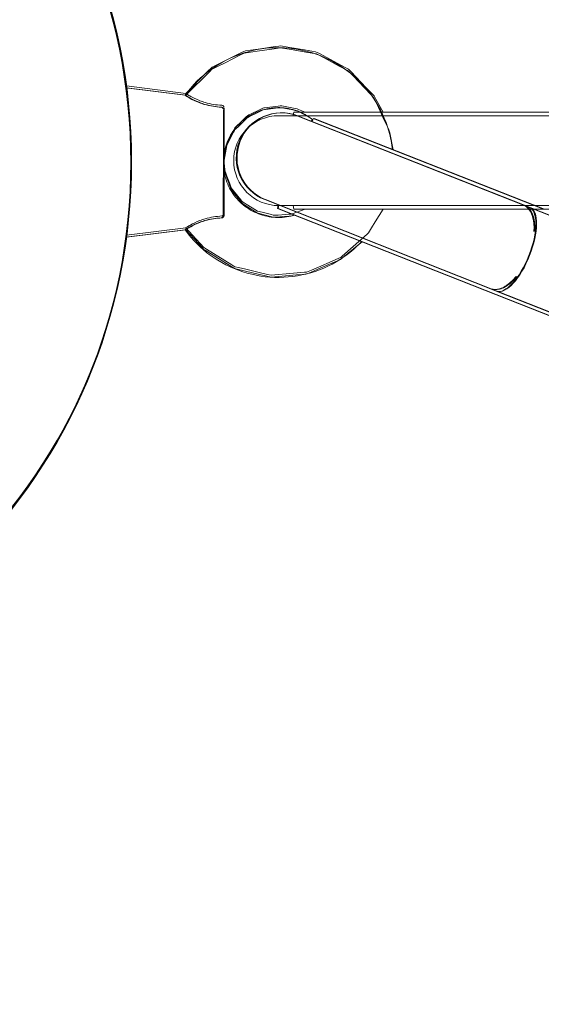
# Model space of a CAD drawing. Units: inches. Extents: x 91 to 213, y -145 to -32.
# Drawn here: x 133 to 134, y -78 to -76 of the extents above; entities that cross this region are included whole.
import ezdxf

# ---------------------------------------------------------------- set-up
doc = ezdxf.new("R2010")
doc.units = ezdxf.units.IN
doc.header["$MEASUREMENT"] = 0
doc.layers.add('Work Layer', color=7, linetype='Continuous')

# ---------------------------------------------------------------- blocks, each defined once
blk = doc.blocks.new('block 14')
at = {"layer": 'Work Layer', "color": 7, "lineweight": 20}
blk.add_open_spline([(132.1033, -74.9898), (132.7246, -74.9898), (133.2282, -75.4935), (133.2282, -76.1148), (133.2282, -76.736), (132.7246, -77.2397), (132.1033, -77.2397), (131.482, -77.2397), (130.9783, -76.736), (130.9783, -76.1148), (130.9783, -75.4935), (131.482, -74.9898), (132.1033, -74.9898), (132.1033, -74.9898), (132.1033, -74.9898), (132.1033, -74.9898)], degree=3, knots=[0, 0, 0, 0, 1, 1, 1, 2, 2, 2, 3, 3, 3, 4, 4, 4, 5, 5, 5, 5], dxfattribs=at)
blk = doc.blocks.new('block 8')
at = {"layer": 'Work Layer'}
blk.add_blockref('block 14', (0, 0), dxfattribs=at)
blk = doc.blocks.new('block 600')
at = {"layer": 'Work Layer', "color": 7, "lineweight": 20}
blk.add_open_spline([(130.9783, -76.1148), (130.9783, -75.4935), (131.482, -74.9898), (132.1033, -74.9898), (132.7246, -74.9898), (133.2282, -75.4935), (133.2282, -76.1148), (133.2282, -76.736), (132.7246, -77.2397), (132.1033, -77.2397), (131.482, -77.2397), (130.9783, -76.736), (130.9783, -76.1148), (130.9783, -76.1148), (130.9783, -76.1148), (130.9783, -76.1148)], degree=3, knots=[0, 0, 0, 0, 1, 1, 1, 2, 2, 2, 3, 3, 3, 4, 4, 4, 5, 5, 5, 5], dxfattribs=at)
blk = doc.blocks.new('block 601')
at = {"layer": 'Work Layer', "color": 7, "lineweight": 20}
blk.add_open_spline([(133.4089, -76.2257), (133.4032, -76.2261), (133.3975, -76.2267), (133.3923, -76.2275), (133.387, -76.2284), (133.3807, -76.2298), (133.3757, -76.2312), (133.3722, -76.2323), (133.3681, -76.2336), (133.365, -76.2348), (133.358, -76.2375), (133.3511, -76.2409), (133.3467, -76.2433), (133.3454, -76.2441), (133.3439, -76.2449), (133.3429, -76.2455), (133.339, -76.2478), (133.3367, -76.2494), (133.3367, -76.2494)], degree=3, knots=[0, 0, 0, 0, 1, 1, 1, 2, 2, 2, 3, 3, 3, 4, 4, 4, 5, 5, 5, 6, 6, 6, 6], dxfattribs=at)
blk = doc.blocks.new('block 602')
at = {"layer": 'Work Layer', "color": 7, "lineweight": 20}
blk.add_open_spline([(133.3368, -75.9802), (133.3368, -75.9802), (133.3391, -75.9818), (133.343, -75.9841), (133.344, -75.9847), (133.3455, -75.9856), (133.3468, -75.9863), (133.3512, -75.9888), (133.3581, -75.9922), (133.3651, -75.9949), (133.3682, -75.9961), (133.3723, -75.9975), (133.3758, -75.9985), (133.3808, -75.9999), (133.3871, -76.0013), (133.3924, -76.0022), (133.3976, -76.0031), (133.4033, -76.0037), (133.409, -76.0041)], degree=3, knots=[0, 0, 0, 0, 1, 1, 1, 2, 2, 2, 3, 3, 3, 4, 4, 4, 5, 5, 5, 6, 6, 6, 6], dxfattribs=at)
blk = doc.blocks.new('block 603')
at = {"layer": 'Work Layer', "color": 7, "lineweight": 20}
blk.add_open_spline([(133.4133, -76.2209), (133.4129, -76.2229), (133.4127, -76.2232), (133.4125, -76.2235), (133.4103, -76.2254), (133.4096, -76.2256), (133.4089, -76.2257)], degree=3, knots=[0, 0, 0, 0, 1, 1, 1, 2, 2, 2, 2], dxfattribs=at)
blk = doc.blocks.new('block 604')
at = {"layer": 'Work Layer', "color": 7, "lineweight": 20}
blk.add_open_spline([(133.409, -76.0041), (133.4107, -76.0045), (133.4111, -76.0048), (133.4115, -76.005), (133.4129, -76.0067), (133.413, -76.0071), (133.4131, -76.0074)], degree=3, knots=[0, 0, 0, 0, 1, 1, 1, 2, 2, 2, 2], dxfattribs=at)
blk = doc.blocks.new('block 609')
at = {"layer": 'Work Layer', "color": 7, "lineweight": 20}
blk.add_lwpolyline([(133.5934, -76.0265), (134.0543, -76.2085)], dxfattribs=at)
blk = doc.blocks.new('block 611')
at = {"layer": 'Work Layer', "color": 7, "lineweight": 20}
blk.add_lwpolyline([(133.5219, -76.2067), (133.9831, -76.3888)], dxfattribs=at)
blk = doc.blocks.new('block 612')
at = {"layer": 'Work Layer', "color": 7, "lineweight": 20}
blk.add_lwpolyline([(133.9831, -76.3888), (134.4266, -76.564)], dxfattribs=at)
blk = doc.blocks.new('block 615')
at = {"layer": 'Work Layer', "color": 7, "lineweight": 20}
blk.add_lwpolyline([(133.5219, -76.2067), (133.5219, -76.2067)], dxfattribs=at)
blk = doc.blocks.new('block 616')
at = {"layer": 'Work Layer', "color": 7, "lineweight": 20}
blk.add_lwpolyline([(133.5889, -76.0322), (133.5915, -76.0286)], dxfattribs=at)
blk = doc.blocks.new('block 617')
at = {"layer": 'Work Layer', "color": 7, "lineweight": 20}
blk.add_lwpolyline([(133.5219, -76.2067), (133.5228, -76.1996)], dxfattribs=at)
blk = doc.blocks.new('block 618')
at = {"layer": 'Work Layer', "color": 7, "lineweight": 20}
blk.add_lwpolyline([(133.5219, -76.2067), (133.5219, -76.2067)], dxfattribs=at)
blk = doc.blocks.new('block 619')
at = {"layer": 'Work Layer', "color": 7, "lineweight": 20}
blk.add_open_spline([(134.035, -76.2532), (134.0367, -76.2258), (134.0287, -76.2057), (134.014, -76.2)], degree=3, dxfattribs=at)
blk = doc.blocks.new('block 620')
at = {"layer": 'Work Layer', "color": 7, "lineweight": 20}
blk.add_open_spline([(133.9479, -76.3675), (133.9625, -76.3734), (133.982, -76.3642), (133.9995, -76.343)], degree=3, dxfattribs=at)
blk = doc.blocks.new('block 621')
at = {"layer": 'Work Layer', "color": 7, "lineweight": 20}
blk.add_open_spline([(133.9995, -76.343), (133.9967, -76.3463), (133.9949, -76.3482), (133.9932, -76.35), (133.9915, -76.3517), (133.9897, -76.3534), (133.9881, -76.3548), (133.9864, -76.3563), (133.9847, -76.3577), (133.9829, -76.359), (133.9811, -76.3604), (133.9792, -76.3616), (133.9774, -76.3627), (133.9756, -76.3638), (133.9737, -76.3647), (133.972, -76.3655), (133.9702, -76.3664), (133.9685, -76.367), (133.9669, -76.3675), (133.9652, -76.368), (133.9635, -76.3684), (133.9618, -76.3687), (133.9601, -76.369), (133.9584, -76.3691), (133.9568, -76.3691), (133.9551, -76.3691), (133.9535, -76.3689), (133.952, -76.3686), (133.9505, -76.3683), (133.9492, -76.3679), (133.9479, -76.3675)], degree=3, knots=[0, 0, 0, 0, 1, 1, 1, 2, 2, 2, 3, 3, 3, 4, 4, 4, 5, 5, 5, 6, 6, 6, 7, 7, 7, 8, 8, 8, 9, 9, 9, 10, 10, 10, 10], dxfattribs=at)
blk = doc.blocks.new('block 622')
at = {"layer": 'Work Layer', "color": 7, "lineweight": 20}
blk.add_open_spline([(134.014, -76.2), (134.0153, -76.2006), (134.0165, -76.2012), (134.0178, -76.202), (134.0191, -76.2028), (134.0204, -76.2038), (134.0216, -76.2049), (134.0228, -76.206), (134.024, -76.2073), (134.025, -76.2087), (134.0261, -76.21), (134.027, -76.2115), (134.0279, -76.213), (134.0287, -76.2145), (134.0295, -76.2161), (134.0303, -76.2179), (134.031, -76.2197), (134.0317, -76.2216), (134.0323, -76.2237), (134.0329, -76.2257), (134.0334, -76.2279), (134.0338, -76.2301), (134.0342, -76.2323), (134.0345, -76.2345), (134.0347, -76.2367), (134.0349, -76.2389), (134.0351, -76.2413), (134.0351, -76.2438), (134.0352, -76.2463), (134.0352, -76.2489), (134.035, -76.2515)], degree=3, knots=[0, 0, 0, 0, 1, 1, 1, 2, 2, 2, 3, 3, 3, 4, 4, 4, 5, 5, 5, 6, 6, 6, 7, 7, 7, 8, 8, 8, 9, 9, 9, 10, 10, 10, 10], dxfattribs=at)
blk = doc.blocks.new('block 623')
at = {"layer": 'Work Layer', "color": 7, "lineweight": 20}
blk.add_open_spline([(133.9596, -76.3721), (133.9773, -76.3791), (134.0065, -76.3473), (134.0248, -76.3011), (134.043, -76.2548), (134.0434, -76.2117), (134.0257, -76.2047)], degree=3, knots=[0, 0, 0, 0, 1, 1, 1, 2, 2, 2, 2], dxfattribs=at)
blk = doc.blocks.new('block 963')
at = {"layer": 'Work Layer', "color": 7, "lineweight": 20}
blk.add_lwpolyline([(133.3368, -75.9802), (133.3855, -75.9316), (133.3885, -75.9285), (133.3923, -75.9266), (133.4, -75.9227), (133.4154, -75.915), (133.4461, -75.8995), (133.4538, -75.8957), (133.4623, -75.8943), (133.4793, -75.8918), (133.5134, -75.8869), (133.5219, -75.8856), (133.5261, -75.885), (133.5304, -75.8856), (133.5473, -75.8886), (133.5812, -75.8945), (133.5981, -75.8975), (133.6133, -75.9055), (133.6436, -75.9218), (133.6588, -75.93), (133.6625, -75.932), (133.6657, -75.9349), (133.6716, -75.9412), (133.6952, -75.9662), (133.707, -75.9787), (133.7129, -75.985), (133.7168, -75.9926), (133.7313, -76.0238), (133.7386, -76.0394), (133.7422, -76.0472), (133.7452, -76.0552), (133.7518, -76.0891)], dxfattribs=at)
blk = doc.blocks.new('block 964')
at = {"layer": 'Work Layer', "color": 7, "lineweight": 20}
blk.add_lwpolyline([(133.6902, -76.2732), (133.6513, -76.3052), (133.6463, -76.3091), (133.6405, -76.3116), (133.629, -76.3166), (133.6059, -76.3265), (133.5828, -76.3365), (133.5799, -76.3377), (133.5768, -76.3381), (133.5705, -76.3387), (133.558, -76.3398), (133.5078, -76.3442), (133.4588, -76.333), (133.4344, -76.3269), (133.413, -76.3137), (133.3916, -76.3004), (133.3809, -76.2938), (133.3756, -76.2905), (133.3729, -76.2889), (133.3707, -76.2866), (133.3367, -76.2494)], dxfattribs=at)
blk = doc.blocks.new('block 965')
at = {"layer": 'Work Layer', "color": 7, "lineweight": 20}
blk.add_lwpolyline([(133.4134, -76.1104), (133.4188, -76.0808), (133.4325, -76.054), (133.4343, -76.0507), (133.4352, -76.049), (133.4365, -76.0477), (133.4419, -76.0425), (133.4528, -76.032), (133.4582, -76.0268), (133.4595, -76.0255), (133.461, -76.0244), (133.4644, -76.0227), (133.478, -76.0162), (133.4915, -76.0096), (133.5064, -76.0076), (133.5213, -76.0056), (133.5251, -76.0051), (133.5269, -76.005), (133.5288, -76.0054), (133.5362, -76.0068), (133.551, -76.0096), (133.5584, -76.011), (133.5602, -76.0114), (133.5619, -76.0121), (133.5652, -76.0139), (133.5915, -76.0286)], dxfattribs=at)
blk = doc.blocks.new('block 966')
at = {"layer": 'Work Layer', "color": 7, "lineweight": 20}
blk.add_lwpolyline([(133.5556, -76.22), (133.5495, -76.2217), (133.5464, -76.2221), (133.5433, -76.2223), (133.5308, -76.2232), (133.5183, -76.2241), (133.5152, -76.2243), (133.5137, -76.2244), (133.5121, -76.2241), (133.5061, -76.2226), (133.4818, -76.2164), (133.4803, -76.216), (133.4789, -76.2154), (133.4762, -76.2137), (133.4709, -76.2103), (133.4604, -76.2036), (133.4499, -76.1968), (133.442, -76.187), (133.4341, -76.1773), (133.4301, -76.1725), (133.4282, -76.17), (133.427, -76.1672), (133.4181, -76.1437), (133.4159, -76.1379), (133.4154, -76.1364), (133.4153, -76.1348), (133.4149, -76.1317), (133.4134, -76.1192)], dxfattribs=at)
blk = doc.blocks.new('block 967')
at = {"layer": 'Work Layer', "color": 7, "lineweight": 20}
blk.add_lwpolyline([(133.3368, -75.9802), (133.2183, -75.9654)], dxfattribs=at)
blk = doc.blocks.new('block 968')
at = {"layer": 'Work Layer', "color": 7, "lineweight": 20}
blk.add_lwpolyline([(133.3367, -76.2494), (133.2183, -76.2641)], dxfattribs=at)
blk = doc.blocks.new('block 969')
at = {"layer": 'Work Layer', "color": 7, "lineweight": 20}
blk.add_lwpolyline([(133.4134, -76.0089), (133.4134, -76.0287), (133.4134, -76.0339), (133.4134, -76.0406), (133.4134, -76.054), (133.4134, -76.0607), (133.4134, -76.0678), (133.4134, -76.0834), (133.4134, -76.0989), (133.4134, -76.1149), (133.4134, -76.131), (133.4134, -76.1391), (133.4133, -76.1467), (133.4133, -76.1766), (133.4133, -76.2014), (133.4133, -76.2045), (133.4133, -76.2071), (133.4133, -76.2117), (133.4133, -76.2209)], dxfattribs=at)
blk = doc.blocks.new('block 977')
at = {"layer": 'Work Layer', "color": 7, "lineweight": 20}
blk.add_lwpolyline([(134.5152, -76.398), (134.0257, -76.2047)], dxfattribs=at)
blk = doc.blocks.new('block 978')
at = {"layer": 'Work Layer', "color": 7, "lineweight": 20}
blk.add_lwpolyline([(134.4491, -76.5654), (133.9596, -76.3721)], dxfattribs=at)
blk = doc.blocks.new('block 979')
at = {"layer": 'Work Layer', "color": 7, "lineweight": 20}
blk.add_lwpolyline([(134.019, -76.202), (134.0142, -76.2001)], dxfattribs=at)
blk = doc.blocks.new('block 980')
at = {"layer": 'Work Layer', "color": 7, "lineweight": 20}
blk.add_lwpolyline([(133.9528, -76.3694), (133.9481, -76.3676)], dxfattribs=at)
blk = doc.blocks.new('block 981')
at = {"layer": 'Work Layer', "color": 7, "lineweight": 20}
blk.add_lwpolyline([(133.9596, -76.3721), (133.9528, -76.3694)], dxfattribs=at)
blk = doc.blocks.new('block 982')
at = {"layer": 'Work Layer', "color": 7, "lineweight": 20}
blk.add_lwpolyline([(133.9481, -76.3676), (133.4962, -76.1891)], dxfattribs=at)
blk = doc.blocks.new('block 983')
at = {"layer": 'Work Layer', "color": 7, "lineweight": 20}
blk.add_lwpolyline([(133.5623, -76.0217), (134.0142, -76.2001)], dxfattribs=at)
blk = doc.blocks.new('block 984')
at = {"layer": 'Work Layer', "color": 7, "lineweight": 20}
blk.add_lwpolyline([(134.019, -76.202), (134.0257, -76.2047)], dxfattribs=at)
blk = doc.blocks.new('block 985')
at = {"layer": 'Work Layer', "color": 7, "lineweight": 20}
blk.add_open_spline([(133.5623, -76.0217), (133.516, -76.0034), (133.4638, -76.0261), (133.4455, -76.0723), (133.4273, -76.1186), (133.4499, -76.1708), (133.4962, -76.1891)], degree=3, knots=[0, 0, 0, 0, 1, 1, 1, 2, 2, 2, 2], dxfattribs=at)
blk = doc.blocks.new('block 598')
at = {"layer": 'Work Layer'}
for name in ['block 600', 'block 963', 'block 967', 'block 602', 'block 604', 'block 969', 'block 965', 'block 985', 'block 983', 'block 616', 'block 609', 'block 966', 'block 982', 'block 617', 'block 611', 'block 615', 'block 618', 'block 623', 'block 619', 'block 622', 'block 979', 'block 984', 'block 977', 'block 601', 'block 603', 'block 968', 'block 964', 'block 620', 'block 621', 'block 980', 'block 981', 'block 978', 'block 612']:
    blk.add_blockref(name, (0, 0), dxfattribs=at)
blk = doc.blocks.new('block 1948')
at = {"layer": 'Work Layer', "color": 7, "lineweight": 20}
blk.add_open_spline([(130.9768, -76.1148), (130.9768, -75.4935), (131.4805, -74.9898), (132.1018, -74.9898), (132.7231, -74.9898), (133.2267, -75.4935), (133.2267, -76.1148), (133.2267, -76.736), (132.7231, -77.2397), (132.1018, -77.2397), (131.4805, -77.2397), (130.9768, -76.736), (130.9768, -76.1148), (130.9768, -76.1148), (130.9768, -76.1148), (130.9768, -76.1148)], degree=3, knots=[0, 0, 0, 0, 1, 1, 1, 2, 2, 2, 3, 3, 3, 4, 4, 4, 5, 5, 5, 5], dxfattribs=at)
blk = doc.blocks.new('block 1949')
at = {"layer": 'Work Layer', "color": 7, "lineweight": 20}
blk.add_open_spline([(133.4074, -76.2257), (133.4017, -76.2261), (133.396, -76.2267), (133.3908, -76.2275), (133.3855, -76.2284), (133.3792, -76.2298), (133.3742, -76.2312), (133.3707, -76.2323), (133.3666, -76.2336), (133.3635, -76.2348), (133.3565, -76.2375), (133.3496, -76.2409), (133.3452, -76.2433), (133.3439, -76.2441), (133.3424, -76.2449), (133.3414, -76.2455), (133.3375, -76.2478), (133.3352, -76.2494), (133.3352, -76.2494)], degree=3, knots=[0, 0, 0, 0, 1, 1, 1, 2, 2, 2, 3, 3, 3, 4, 4, 4, 5, 5, 5, 6, 6, 6, 6], dxfattribs=at)
blk = doc.blocks.new('block 1950')
at = {"layer": 'Work Layer', "color": 7, "lineweight": 20}
blk.add_open_spline([(133.3353, -75.9802), (133.3353, -75.9802), (133.3376, -75.9818), (133.3415, -75.9841), (133.3425, -75.9847), (133.344, -75.9856), (133.3453, -75.9863), (133.3497, -75.9888), (133.3566, -75.9922), (133.3636, -75.9949), (133.3667, -75.9961), (133.3708, -75.9975), (133.3743, -75.9985), (133.3793, -75.9999), (133.3856, -76.0013), (133.3909, -76.0022), (133.3961, -76.0031), (133.4018, -76.0037), (133.4075, -76.0041)], degree=3, knots=[0, 0, 0, 0, 1, 1, 1, 2, 2, 2, 3, 3, 3, 4, 4, 4, 5, 5, 5, 6, 6, 6, 6], dxfattribs=at)
blk = doc.blocks.new('block 1951')
at = {"layer": 'Work Layer', "color": 7, "lineweight": 20}
blk.add_open_spline([(133.4118, -76.2209), (133.4114, -76.2229), (133.4112, -76.2232), (133.411, -76.2235), (133.4088, -76.2254), (133.4081, -76.2256), (133.4074, -76.2257)], degree=3, knots=[0, 0, 0, 0, 1, 1, 1, 2, 2, 2, 2], dxfattribs=at)
blk = doc.blocks.new('block 1952')
at = {"layer": 'Work Layer', "color": 7, "lineweight": 20}
blk.add_open_spline([(133.4075, -76.0041), (133.4092, -76.0045), (133.4096, -76.0048), (133.41, -76.005), (133.4114, -76.0067), (133.4115, -76.0071), (133.4116, -76.0074)], degree=3, knots=[0, 0, 0, 0, 1, 1, 1, 2, 2, 2, 2], dxfattribs=at)
blk = doc.blocks.new('block 1957')
at = {"layer": 'Work Layer', "color": 7, "lineweight": 20}
blk.add_lwpolyline([(133.5919, -76.0265), (134.0528, -76.2085)], dxfattribs=at)
blk = doc.blocks.new('block 1959')
at = {"layer": 'Work Layer', "color": 7, "lineweight": 20}
blk.add_lwpolyline([(133.5204, -76.2067), (133.9816, -76.3888)], dxfattribs=at)
blk = doc.blocks.new('block 1960')
at = {"layer": 'Work Layer', "color": 7, "lineweight": 20}
blk.add_lwpolyline([(133.9816, -76.3888), (134.4251, -76.564)], dxfattribs=at)
blk = doc.blocks.new('block 1963')
at = {"layer": 'Work Layer', "color": 7, "lineweight": 20}
blk.add_lwpolyline([(133.5204, -76.2067), (133.5204, -76.2067)], dxfattribs=at)
blk = doc.blocks.new('block 1964')
at = {"layer": 'Work Layer', "color": 7, "lineweight": 20}
blk.add_lwpolyline([(133.5874, -76.0322), (133.59, -76.0286)], dxfattribs=at)
blk = doc.blocks.new('block 1965')
at = {"layer": 'Work Layer', "color": 7, "lineweight": 20}
blk.add_lwpolyline([(133.5204, -76.2067), (133.5213, -76.1996)], dxfattribs=at)
blk = doc.blocks.new('block 1966')
at = {"layer": 'Work Layer', "color": 7, "lineweight": 20}
blk.add_lwpolyline([(133.5204, -76.2067), (133.5204, -76.2067)], dxfattribs=at)
blk = doc.blocks.new('block 1967')
at = {"layer": 'Work Layer', "color": 7, "lineweight": 20}
blk.add_open_spline([(134.0335, -76.2532), (134.0352, -76.2258), (134.0272, -76.2057), (134.0125, -76.2)], degree=3, dxfattribs=at)
blk = doc.blocks.new('block 1968')
at = {"layer": 'Work Layer', "color": 7, "lineweight": 20}
blk.add_open_spline([(133.9464, -76.3675), (133.961, -76.3734), (133.9805, -76.3642), (133.998, -76.343)], degree=3, dxfattribs=at)
blk = doc.blocks.new('block 1969')
at = {"layer": 'Work Layer', "color": 7, "lineweight": 20}
blk.add_open_spline([(133.998, -76.343), (133.9952, -76.3463), (133.9934, -76.3482), (133.9917, -76.35), (133.99, -76.3517), (133.9882, -76.3534), (133.9866, -76.3548), (133.9849, -76.3563), (133.9832, -76.3577), (133.9814, -76.359), (133.9796, -76.3604), (133.9777, -76.3616), (133.9759, -76.3627), (133.9741, -76.3638), (133.9722, -76.3647), (133.9705, -76.3655), (133.9687, -76.3664), (133.967, -76.367), (133.9654, -76.3675), (133.9637, -76.368), (133.962, -76.3684), (133.9603, -76.3687), (133.9586, -76.369), (133.9569, -76.3691), (133.9553, -76.3691), (133.9536, -76.3691), (133.952, -76.3689), (133.9505, -76.3686), (133.949, -76.3683), (133.9477, -76.3679), (133.9464, -76.3675)], degree=3, knots=[0, 0, 0, 0, 1, 1, 1, 2, 2, 2, 3, 3, 3, 4, 4, 4, 5, 5, 5, 6, 6, 6, 7, 7, 7, 8, 8, 8, 9, 9, 9, 10, 10, 10, 10], dxfattribs=at)
blk = doc.blocks.new('block 1970')
at = {"layer": 'Work Layer', "color": 7, "lineweight": 20}
blk.add_open_spline([(134.0125, -76.2), (134.0137, -76.2006), (134.015, -76.2012), (134.0163, -76.202), (134.0176, -76.2028), (134.0189, -76.2038), (134.0201, -76.2049), (134.0213, -76.206), (134.0225, -76.2073), (134.0235, -76.2087), (134.0246, -76.21), (134.0255, -76.2115), (134.0264, -76.213), (134.0272, -76.2145), (134.028, -76.2161), (134.0288, -76.2179), (134.0295, -76.2197), (134.0302, -76.2216), (134.0308, -76.2237), (134.0314, -76.2257), (134.0319, -76.2279), (134.0323, -76.2301), (134.0327, -76.2323), (134.033, -76.2345), (134.0332, -76.2367), (134.0334, -76.2389), (134.0336, -76.2413), (134.0336, -76.2438), (134.0337, -76.2463), (134.0337, -76.2489), (134.0335, -76.2515)], degree=3, knots=[0, 0, 0, 0, 1, 1, 1, 2, 2, 2, 3, 3, 3, 4, 4, 4, 5, 5, 5, 6, 6, 6, 7, 7, 7, 8, 8, 8, 9, 9, 9, 10, 10, 10, 10], dxfattribs=at)
blk = doc.blocks.new('block 1971')
at = {"layer": 'Work Layer', "color": 7, "lineweight": 20}
blk.add_open_spline([(133.9581, -76.3721), (133.9758, -76.3791), (134.005, -76.3473), (134.0233, -76.3011), (134.0415, -76.2548), (134.0419, -76.2117), (134.0242, -76.2047)], degree=3, knots=[0, 0, 0, 0, 1, 1, 1, 2, 2, 2, 2], dxfattribs=at)
blk = doc.blocks.new('block 2510')
at = {"layer": 'Work Layer', "color": 7, "lineweight": 20}
blk.add_open_spline([(133.3353, -75.9802), (133.3497, -75.9603), (133.3672, -75.9428), (133.3871, -75.9284), (133.407, -75.9141), (133.4292, -75.9029), (133.4526, -75.8955), (133.476, -75.8881), (133.5006, -75.8845), (133.5251, -75.8849), (133.5497, -75.8853), (133.5741, -75.8896), (133.5973, -75.8976), (133.6205, -75.9057), (133.6423, -75.9175), (133.6618, -75.9324), (133.6813, -75.9474), (133.6983, -75.9654), (133.7121, -75.9857), (133.7259, -76.006), (133.7364, -76.0286), (133.7431, -76.0522), (133.7465, -76.0642), (133.7489, -76.0766), (133.7503, -76.0891)], degree=3, knots=[0, 0, 0, 0, 1, 1, 1, 2, 2, 2, 3, 3, 3, 4, 4, 4, 5, 5, 5, 6, 6, 6, 7, 7, 7, 8, 8, 8, 8], dxfattribs=at)
blk = doc.blocks.new('block 2511')
at = {"layer": 'Work Layer', "color": 7, "lineweight": 20}
blk.add_open_spline([(133.6887, -76.2732), (133.6757, -76.2868), (133.6611, -76.2988), (133.6453, -76.3089), (133.6246, -76.3221), (133.6018, -76.3319), (133.578, -76.3379), (133.5542, -76.3439), (133.5295, -76.3461), (133.505, -76.3443), (133.4805, -76.3425), (133.4564, -76.3367), (133.4337, -76.3273), (133.411, -76.318), (133.3899, -76.3049), (133.3713, -76.2889), (133.3578, -76.2772), (133.3456, -76.2639), (133.3352, -76.2494)], degree=3, knots=[0, 0, 0, 0, 1, 1, 1, 2, 2, 2, 3, 3, 3, 4, 4, 4, 5, 5, 5, 6, 6, 6, 6], dxfattribs=at)
blk = doc.blocks.new('block 2512')
at = {"layer": 'Work Layer', "color": 7, "lineweight": 20}
blk.add_open_spline([(133.4119, -76.1104), (133.4123, -76.1002), (133.4141, -76.0899), (133.4174, -76.0802), (133.4211, -76.069), (133.4266, -76.0585), (133.4336, -76.0491), (133.4406, -76.0397), (133.4492, -76.0314), (133.4588, -76.0247), (133.4684, -76.018), (133.4791, -76.0128), (133.4903, -76.0095), (133.5016, -76.0061), (133.5134, -76.0046), (133.5251, -76.0049), (133.5368, -76.0053), (133.5485, -76.0075), (133.5595, -76.0116), (133.5705, -76.0156), (133.5808, -76.0214), (133.59, -76.0286)], degree=3, knots=[0, 0, 0, 0, 1, 1, 1, 2, 2, 2, 3, 3, 3, 4, 4, 4, 5, 5, 5, 6, 6, 6, 7, 7, 7, 7], dxfattribs=at)
blk = doc.blocks.new('block 2513')
at = {"layer": 'Work Layer', "color": 7, "lineweight": 20}
blk.add_open_spline([(133.5541, -76.22), (133.5518, -76.2207), (133.5494, -76.2214), (133.547, -76.2219), (133.5356, -76.2246), (133.5237, -76.2255), (133.512, -76.2244), (133.5004, -76.2234), (133.4888, -76.2205), (133.4781, -76.2158), (133.4673, -76.2112), (133.4573, -76.2048), (133.4485, -76.197), (133.4398, -76.1891), (133.4323, -76.1799), (133.4264, -76.1697), (133.4206, -76.1596), (133.4164, -76.1485), (133.414, -76.137), (133.4128, -76.1311), (133.4121, -76.1252), (133.4119, -76.1192)], degree=3, knots=[0, 0, 0, 0, 1, 1, 1, 2, 2, 2, 3, 3, 3, 4, 4, 4, 5, 5, 5, 6, 6, 6, 7, 7, 7, 7], dxfattribs=at)
blk = doc.blocks.new('block 2514')
at = {"layer": 'Work Layer', "color": 7, "lineweight": 20}
blk.add_lwpolyline([(133.3353, -75.9802), (133.2168, -75.9654)], dxfattribs=at)
blk = doc.blocks.new('block 2515')
at = {"layer": 'Work Layer', "color": 7, "lineweight": 20}
blk.add_lwpolyline([(133.3352, -76.2494), (133.2168, -76.2641)], dxfattribs=at)
blk = doc.blocks.new('block 2516')
at = {"layer": 'Work Layer', "color": 7, "lineweight": 20}
blk.add_open_spline([(133.4119, -76.0089), (133.4119, -76.0138), (133.4119, -76.0201), (133.4119, -76.0272), (133.4119, -76.0344), (133.4119, -76.0425), (133.4119, -76.0513), (133.4119, -76.0601), (133.4119, -76.0697), (133.4119, -76.0796), (133.4119, -76.0895), (133.4119, -76.0999), (133.4119, -76.1103), (133.4119, -76.1206), (133.4119, -76.1311), (133.4119, -76.1412), (133.4118, -76.1514), (133.4118, -76.1612), (133.4118, -76.1704), (133.4118, -76.1796), (133.4118, -76.1883), (133.4118, -76.1959), (133.4118, -76.2036), (133.4118, -76.2104), (133.4118, -76.2161), (133.4118, -76.2178), (133.4118, -76.2194), (133.4118, -76.2209)], degree=3, knots=[0, 0, 0, 0, 1, 1, 1, 2, 2, 2, 3, 3, 3, 4, 4, 4, 5, 5, 5, 6, 6, 6, 7, 7, 7, 8, 8, 8, 9, 9, 9, 9], dxfattribs=at)
blk = doc.blocks.new('block 2524')
at = {"layer": 'Work Layer', "color": 7, "lineweight": 20}
blk.add_lwpolyline([(134.5137, -76.398), (134.0242, -76.2047)], dxfattribs=at)
blk = doc.blocks.new('block 2525')
at = {"layer": 'Work Layer', "color": 7, "lineweight": 20}
blk.add_lwpolyline([(134.4476, -76.5654), (133.9581, -76.3721)], dxfattribs=at)
blk = doc.blocks.new('block 2526')
at = {"layer": 'Work Layer', "color": 7, "lineweight": 20}
blk.add_lwpolyline([(134.0175, -76.202), (134.0127, -76.2001)], dxfattribs=at)
blk = doc.blocks.new('block 2527')
at = {"layer": 'Work Layer', "color": 7, "lineweight": 20}
blk.add_lwpolyline([(133.9513, -76.3694), (133.9466, -76.3676)], dxfattribs=at)
blk = doc.blocks.new('block 2528')
at = {"layer": 'Work Layer', "color": 7, "lineweight": 20}
blk.add_lwpolyline([(133.9581, -76.3721), (133.9513, -76.3694)], dxfattribs=at)
blk = doc.blocks.new('block 2529')
at = {"layer": 'Work Layer', "color": 7, "lineweight": 20}
blk.add_lwpolyline([(133.9466, -76.3676), (133.4947, -76.1891)], dxfattribs=at)
blk = doc.blocks.new('block 2530')
at = {"layer": 'Work Layer', "color": 7, "lineweight": 20}
blk.add_lwpolyline([(133.5608, -76.0217), (134.0127, -76.2001)], dxfattribs=at)
blk = doc.blocks.new('block 2531')
at = {"layer": 'Work Layer', "color": 7, "lineweight": 20}
blk.add_lwpolyline([(134.0175, -76.202), (134.0242, -76.2047)], dxfattribs=at)
blk = doc.blocks.new('block 2532')
at = {"layer": 'Work Layer', "color": 7, "lineweight": 20}
blk.add_open_spline([(133.5608, -76.0217), (133.5145, -76.0034), (133.4623, -76.0261), (133.444, -76.0723), (133.4258, -76.1186), (133.4484, -76.1708), (133.4947, -76.1891)], degree=3, knots=[0, 0, 0, 0, 1, 1, 1, 2, 2, 2, 2], dxfattribs=at)
blk = doc.blocks.new('block 1678')
at = {"layer": 'Work Layer'}
for name in ['block 1948', 'block 2510', 'block 2514', 'block 1950', 'block 1952', 'block 2516', 'block 2512', 'block 2532', 'block 2530', 'block 1964', 'block 1957', 'block 2513', 'block 2529', 'block 1965', 'block 1959', 'block 1963', 'block 1966', 'block 1971', 'block 1967', 'block 1970', 'block 2526', 'block 2531', 'block 2524', 'block 1949', 'block 1951', 'block 2515', 'block 2511', 'block 1968', 'block 1969', 'block 2527', 'block 2528', 'block 2525', 'block 1960']:
    blk.add_blockref(name, (0, 0), dxfattribs=at)
blk = doc.blocks.new('block 2661')
at = {"layer": 'Work Layer', "color": 7, "lineweight": 20}
blk.add_open_spline([(130.9783, -76.1109), (130.9783, -75.4896), (131.482, -74.986), (132.1033, -74.986), (132.7246, -74.986), (133.2282, -75.4896), (133.2282, -76.1109), (133.2282, -76.7322), (132.7246, -77.2358), (132.1033, -77.2358), (131.482, -77.2358), (130.9783, -76.7322), (130.9783, -76.1109), (130.9783, -76.1109), (130.9783, -76.1109), (130.9783, -76.1109)], degree=3, knots=[0, 0, 0, 0, 1, 1, 1, 2, 2, 2, 3, 3, 3, 4, 4, 4, 5, 5, 5, 5], dxfattribs=at)
blk = doc.blocks.new('block 2680')
at = {"layer": 'Work Layer', "color": 7, "lineweight": 20}
blk.add_lwpolyline([(133.5593, -76.0141), (134.0956, -76.0141)], dxfattribs=at)
blk = doc.blocks.new('block 2682')
at = {"layer": 'Work Layer', "color": 7, "lineweight": 20}
blk.add_lwpolyline([(133.5593, -76.208), (134.0956, -76.208)], dxfattribs=at)
blk = doc.blocks.new('block 2686')
at = {"layer": 'Work Layer', "color": 7, "lineweight": 20}
blk.add_lwpolyline([(133.5593, -76.208), (133.5576, -76.208)], dxfattribs=at)
blk = doc.blocks.new('block 2687')
at = {"layer": 'Work Layer', "color": 7, "lineweight": 20}
blk.add_lwpolyline([(133.5593, -76.0141), (133.5576, -76.0141)], dxfattribs=at)
blk = doc.blocks.new('block 2688')
at = {"layer": 'Work Layer', "color": 7, "lineweight": 20}
blk.add_lwpolyline([(133.557, -76.0141), (133.553, -76.0141)], dxfattribs=at)
blk = doc.blocks.new('block 2689')
at = {"layer": 'Work Layer', "color": 7, "lineweight": 20}
blk.add_lwpolyline([(133.557, -76.208), (133.553, -76.208)], dxfattribs=at)
blk = doc.blocks.new('block 2690')
at = {"layer": 'Work Layer', "color": 7, "lineweight": 20}
blk.add_lwpolyline([(133.557, -76.0141), (133.5576, -76.0141)], dxfattribs=at)
blk = doc.blocks.new('block 2691')
at = {"layer": 'Work Layer', "color": 7, "lineweight": 20}
blk.add_lwpolyline([(133.557, -76.208), (133.5576, -76.208)], dxfattribs=at)
blk = doc.blocks.new('block 2707')
at = {"layer": 'Work Layer', "color": 7, "lineweight": 20}
blk.add_open_spline([(133.4089, -76.2218), (133.4032, -76.2222), (133.3975, -76.2228), (133.3923, -76.2237), (133.387, -76.2246), (133.3807, -76.226), (133.3757, -76.2274), (133.3722, -76.2284), (133.3681, -76.2298), (133.365, -76.231), (133.358, -76.2336), (133.3511, -76.237), (133.3467, -76.2395), (133.3454, -76.2402), (133.3439, -76.2411), (133.3429, -76.2417), (133.339, -76.244), (133.3367, -76.2455), (133.3367, -76.2455)], degree=3, knots=[0, 0, 0, 0, 1, 1, 1, 2, 2, 2, 3, 3, 3, 4, 4, 4, 5, 5, 5, 6, 6, 6, 6], dxfattribs=at)
blk = doc.blocks.new('block 2708')
at = {"layer": 'Work Layer', "color": 7, "lineweight": 20}
blk.add_open_spline([(133.3368, -75.9764), (133.3368, -75.9764), (133.3391, -75.978), (133.343, -75.9803), (133.344, -75.9809), (133.3455, -75.9817), (133.3468, -75.9825), (133.3512, -75.9849), (133.3581, -75.9884), (133.3651, -75.991), (133.3682, -75.9923), (133.3723, -75.9936), (133.3758, -75.9946), (133.3808, -75.9961), (133.3871, -75.9975), (133.3924, -75.9984), (133.3976, -75.9992), (133.4033, -75.9998), (133.409, -76.0002)], degree=3, knots=[0, 0, 0, 0, 1, 1, 1, 2, 2, 2, 3, 3, 3, 4, 4, 4, 5, 5, 5, 6, 6, 6, 6], dxfattribs=at)
blk = doc.blocks.new('block 2709')
at = {"layer": 'Work Layer', "color": 7, "lineweight": 20}
blk.add_open_spline([(133.4133, -76.217), (133.4129, -76.219), (133.4127, -76.2194), (133.4127, -76.2194), (133.4103, -76.2216), (133.4096, -76.2218), (133.4089, -76.2218)], degree=3, knots=[0, 0, 0, 0, 1, 1, 1, 2, 2, 2, 2], dxfattribs=at)
blk = doc.blocks.new('block 2710')
at = {"layer": 'Work Layer', "color": 7, "lineweight": 20}
blk.add_open_spline([(133.409, -76.0002), (133.4107, -76.0006), (133.4111, -76.0009), (133.4115, -76.0012), (133.4129, -76.0028), (133.413, -76.0032), (133.4131, -76.0035)], degree=3, knots=[0, 0, 0, 0, 1, 1, 1, 2, 2, 2, 2], dxfattribs=at)
blk = doc.blocks.new('block 2738')
at = {"layer": 'Work Layer', "color": 7, "lineweight": 20}
blk.add_lwpolyline([(133.553, -76.0141), (133.5513, -76.021)], dxfattribs=at)
blk = doc.blocks.new('block 2739')
at = {"layer": 'Work Layer', "color": 7, "lineweight": 20}
blk.add_lwpolyline([(133.553, -76.208), (133.5513, -76.201)], dxfattribs=at)
blk = doc.blocks.new('block 2745')
at = {"layer": 'Work Layer', "color": 7, "lineweight": 20}
blk.add_lwpolyline([(134.0652, -76.201), (133.5227, -76.201)], dxfattribs=at)
blk = doc.blocks.new('block 2746')
at = {"layer": 'Work Layer', "color": 7, "lineweight": 20}
blk.add_lwpolyline([(133.5227, -76.021), (134.0652, -76.021)], dxfattribs=at)
blk = doc.blocks.new('block 2748')
at = {"layer": 'Work Layer', "color": 7, "lineweight": 20}
blk.add_open_spline([(133.5227, -76.021), (133.473, -76.021), (133.4327, -76.0613), (133.4327, -76.111), (133.4327, -76.1607), (133.473, -76.201), (133.5227, -76.201)], degree=3, knots=[0, 0, 0, 0, 1, 1, 1, 2, 2, 2, 2], dxfattribs=at)
blk = doc.blocks.new('block 2787')
at = {"layer": 'Work Layer', "color": 7, "lineweight": 20}
blk.add_lwpolyline([(133.3368, -75.9764), (133.3789, -75.9342), (133.3897, -75.924), (133.403, -75.9173), (133.4296, -75.904), (133.4429, -75.8973), (133.4496, -75.8939), (133.4529, -75.8923), (133.4565, -75.8913), (133.4859, -75.887), (133.5154, -75.8827), (133.5228, -75.8816), (133.5265, -75.8811), (133.5301, -75.8817), (133.5448, -75.8843), (133.5741, -75.8894), (133.5888, -75.892), (133.5961, -75.8933), (133.5997, -75.8943), (133.603, -75.896), (133.6554, -75.9243), (133.662, -75.9278), (133.6674, -75.9329), (133.6776, -75.9437), (133.698, -75.9654), (133.7083, -75.9762), (133.7134, -75.9816), (133.7171, -75.9881), (133.7318, -76.0141)], dxfattribs=at)
blk = doc.blocks.new('block 2788')
at = {"layer": 'Work Layer', "color": 7, "lineweight": 20}
blk.add_lwpolyline([(133.7318, -76.208), (133.716, -76.2333), (133.7081, -76.2459), (133.7041, -76.2522), (133.7021, -76.2554), (133.6996, -76.2581), (133.6551, -76.2977), (133.6495, -76.3026), (133.6467, -76.3051), (133.6433, -76.3066), (133.6296, -76.3125), (133.6022, -76.3243), (133.5885, -76.3302), (133.5817, -76.3331), (133.5782, -76.3342), (133.5745, -76.3345), (133.5448, -76.3371), (133.5151, -76.3397), (133.5077, -76.3403), (133.5004, -76.339), (133.4859, -76.3355), (133.4569, -76.3286), (133.4424, -76.3252), (133.4351, -76.3235), (133.4288, -76.3195), (133.3781, -76.2882), (133.372, -76.2841), (133.3669, -76.2786), (133.3569, -76.2675), (133.3367, -76.2455)], dxfattribs=at)
blk = doc.blocks.new('block 2789')
at = {"layer": 'Work Layer', "color": 7, "lineweight": 20}
blk.add_lwpolyline([(133.4134, -76.1066), (133.4183, -76.0793), (133.4191, -76.0759), (133.4207, -76.0729), (133.4239, -76.0667), (133.4303, -76.0545), (133.4335, -76.0483), (133.4351, -76.0452), (133.4376, -76.0428), (133.4475, -76.0332), (133.4575, -76.0236), (133.46, -76.0212), (133.463, -76.0195), (133.4692, -76.0165), (133.4817, -76.0105), (133.4879, -76.0075), (133.4911, -76.006), (133.4927, -76.0055), (133.4944, -76.0053), (133.5219, -76.0017), (133.5253, -76.0012), (133.527, -76.0012), (133.5287, -76.0015), (133.5355, -76.0028), (133.5491, -76.0054), (133.5559, -76.0067), (133.5593, -76.0074), (133.561, -76.0077), (133.5626, -76.0084), (133.5753, -76.0141)], dxfattribs=at)
blk = doc.blocks.new('block 2790')
at = {"layer": 'Work Layer', "color": 7, "lineweight": 20}
blk.add_lwpolyline([(133.5753, -76.208), (133.5493, -76.2178), (133.5476, -76.2182), (133.5459, -76.2183), (133.5425, -76.2185), (133.5356, -76.219), (133.5217, -76.22), (133.5148, -76.2205), (133.5131, -76.2205), (133.5114, -76.2201), (133.5081, -76.2192), (133.4947, -76.2158), (133.4812, -76.2124), (133.4796, -76.212), (133.4781, -76.211), (133.4752, -76.2092), (133.4693, -76.2054), (133.4577, -76.198), (133.4518, -76.1942), (133.4504, -76.1933), (133.4492, -76.1921), (133.447, -76.1894), (133.4295, -76.1679), (133.4285, -76.1665), (133.4276, -76.165), (133.4264, -76.1618), (133.4239, -76.1553), (133.419, -76.1424), (133.4166, -76.1359), (133.4155, -76.1326), (133.415, -76.1292), (133.4134, -76.1154)], dxfattribs=at)
blk = doc.blocks.new('block 2791')
at = {"layer": 'Work Layer', "color": 7, "lineweight": 20}
blk.add_lwpolyline([(133.3368, -75.9764), (133.2183, -75.9615)], dxfattribs=at)
blk = doc.blocks.new('block 2792')
at = {"layer": 'Work Layer', "color": 7, "lineweight": 20}
blk.add_lwpolyline([(133.3367, -76.2455), (133.2183, -76.2603)], dxfattribs=at)
blk = doc.blocks.new('block 2793')
at = {"layer": 'Work Layer', "color": 7, "lineweight": 20}
blk.add_lwpolyline([(133.4134, -76.005), (133.4134, -76.0248), (133.4134, -76.03), (133.4134, -76.0367), (133.4134, -76.0501), (133.4134, -76.0569), (133.4134, -76.064), (133.4134, -76.0795), (133.4134, -76.0951), (133.4134, -76.1111), (133.4134, -76.1272), (133.4134, -76.1352), (133.4133, -76.1428), (133.4133, -76.1727), (133.4133, -76.1976), (133.4133, -76.2007), (133.4133, -76.2032), (133.4133, -76.2078), (133.4133, -76.217)], dxfattribs=at)
blk = doc.blocks.new('block 2655')
at = {"layer": 'Work Layer'}
for name in ['block 2661', 'block 2787', 'block 2791', 'block 2708', 'block 2710', 'block 2789', 'block 2793', 'block 2748', 'block 2746', 'block 2738', 'block 2688', 'block 2690', 'block 2687', 'block 2680', 'block 2790', 'block 2788', 'block 2709', 'block 2745', 'block 2739', 'block 2689', 'block 2691', 'block 2686', 'block 2682', 'block 2707', 'block 2792']:
    blk.add_blockref(name, (0, 0), dxfattribs=at)

msp = doc.modelspace()

# ---------------------------------------------------------------- linework, layer by layer
at = {"layer": 'Work Layer', "color": 102, "lineweight": 9}
msp.add_open_spline([(162.1033, -131.2228), (162.1033, -131.2228), (132.1033, -131.2228), (132.1033, -131.2228), (118.3533, -131.2228), (107.1033, -119.9728), (107.1033, -106.2228), (107.1033, -106.2228), (107.1033, -76.2228), (107.1033, -76.2228), (107.1033, -62.4728), (118.3533, -51.2228), (132.1033, -51.2228), (132.1033, -51.2228), (162.1033, -51.2228), (162.1033, -51.2228), (175.8533, -51.2228), (187.1033, -62.4728), (187.1033, -76.2228), (187.1033, -76.2228), (187.1033, -106.2228), (187.1033, -106.2228), (187.1033, -119.9728), (175.8533, -131.2228), (162.1033, -131.2228)], degree=3, knots=[0, 0, 0, 0, 1, 1, 1, 2, 2, 2, 3, 3, 3, 4, 4, 4, 5, 5, 5, 6, 6, 6, 7, 7, 7, 8, 8, 8, 8], dxfattribs=at)
at = {"layer": 'Work Layer', "color": 1, "lineweight": 9}
msp.add_open_spline([(162.1033, -126.6228), (162.1033, -126.6228), (132.1033, -126.6228), (132.1033, -126.6228), (120.8833, -126.6228), (111.7033, -117.4428), (111.7033, -106.2228), (111.7033, -106.2228), (111.7033, -76.2228), (111.7033, -76.2228), (111.7033, -65.0028), (120.8833, -55.8228), (132.1033, -55.8228), (132.1033, -55.8228), (162.1033, -55.8228), (162.1033, -55.8228), (173.3233, -55.8228), (182.5033, -65.0028), (182.5033, -76.2228), (182.5033, -76.2228), (182.5033, -106.2228), (182.5033, -106.2228), (182.5033, -117.4428), (173.3233, -126.6228), (162.1033, -126.6228)], degree=3, knots=[0, 0, 0, 0, 1, 1, 1, 2, 2, 2, 3, 3, 3, 4, 4, 4, 5, 5, 5, 6, 6, 6, 7, 7, 7, 8, 8, 8, 8], dxfattribs=at)

# ---------------------------------------------------------------- block references
at = {"layer": 'Work Layer'}
for name in ['block 1678', 'block 2655', 'block 8', 'block 598']:
    msp.add_blockref(name, (0, 0), dxfattribs=at)

doc.saveas('drawing.dxf')
